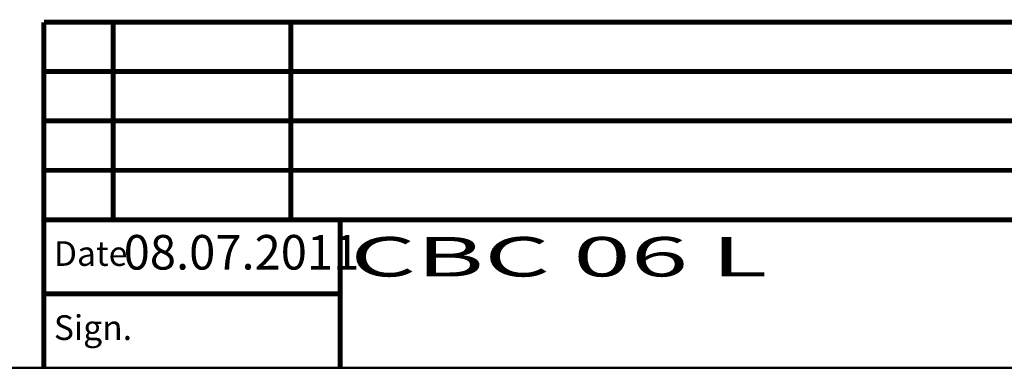
# Model space of a CAD drawing. Units: millimetres. Extents: x 2205 to 2760, y 490 to 891.
# Drawn here: x 2395 to 2594, y 490 to 561 of the extents above; entities that cross this region are included whole.
import ezdxf

# ---------------------------------------------------------------- set-up
doc = ezdxf.new("R2010")
doc.units = ezdxf.units.MM
doc.layers.add('Skizziergeometrie_ISO_', color=7, linetype='Continuous')
doc.layers.add('Symbole_ISO_', color=7, linetype='Continuous')
doc.styles.add('CONVERTER_11', font='ARIAL.TTF', dxfattribs={"width": 1.44})
doc.styles.add('CONVERTER_12', font='ARIAL.TTF', dxfattribs={"width": 1.28})
doc.styles.add('CONVERTER_13', font='ARIAL.TTF', dxfattribs={"width": 1.92})

# ---------------------------------------------------------------- blocks, each defined once
blk = doc.blocks.new('Ränder_Ilme_Rahmen_A4_quer', base_point=(2185.62, 470.56))
at = {"layer": 'Skizziergeometrie_ISO_', "color": 7, "linetype": 'Continuous', "const_width": 0.5}
blk.add_lwpolyline([(2205.62, 490.56), (2759.62, 490.56)], dxfattribs=at)
blk = doc.blocks.new('Schriftfelder_Ilme')
at = {"layer": 'Skizziergeometrie_ISO_', "color": 7, "linetype": 'Continuous', "const_width": 0.5}
for points in [[(19.98, 45.001), (199.98, 45.001)], [(19.98, 45.001), (19.98, 10.001)], [(26.98, 45.001), (26.98, 25.001)], [(44.98, 45.001), (44.98, 25.001)], [(19.98, 40.001), (199.98, 40.001)], [(19.98, 35.001), (199.98, 35.001)], [(19.98, 30.001), (199.98, 30.001)], [(19.98, 25.001), (199.98, 25.001)], [(49.98, 10.001), (49.98, 25.001)], [(19.98, 17.501), (49.98, 17.501)]]:
    blk.add_lwpolyline(points, dxfattribs=at)
at = {"layer": 'Symbole_ISO_', "color": 7}
for s, insert, char_height, attachment_point, style in [('08.07.2011', (39.98, 21.251), 3.5, 5, 'CONVERTER_12'), ('Date', (20.98, 21.251), 2.5, 4, 'CONVERTER_11'), ('Sign.', (20.98, 13.751), 2.5, 4, 'CONVERTER_11')]:
    blk.add_mtext(s, dxfattribs=dict(at, insert=insert, char_height=char_height, attachment_point=attachment_point, style=style))
blk = doc.blocks.new('TOP__1', base_point=(2185.62, 470.56))
blk.add_blockref('Ränder_Ilme_Rahmen_A4_quer', (2185.62, 470.56))
at = {"xscale": 2, "yscale": 2, "zscale": 2}
blk.add_blockref('Schriftfelder_Ilme', (2359.66, 470.56), dxfattribs=at)
at = {"layer": 'Symbole_ISO_', "color": 7, "style": 'CONVERTER_13', "width": 1.92}
blk.add_text('CBC 06 L', height=8, dxfattribs=at).set_placement((2461.62, 509.06))
blk = doc.blocks.new('53848_B', base_point=(2490.55, 477.05))
blk.add_blockref('TOP__1', (2185.62, 470.56))
blk = doc.blocks.new('TOP__2', base_point=(1460.79, 429.15))
blk.add_blockref('53848_B', (2490.55, 477.05))
blk = doc.blocks.new('TOP__3', base_point=(763.43, 249.57))
blk.add_blockref('TOP__2', (1460.79, 429.15))

msp = doc.modelspace()

# ---------------------------------------------------------------- block references
msp.add_blockref('TOP__3', (763.428, 249.568))

doc.saveas('drawing.dxf')
